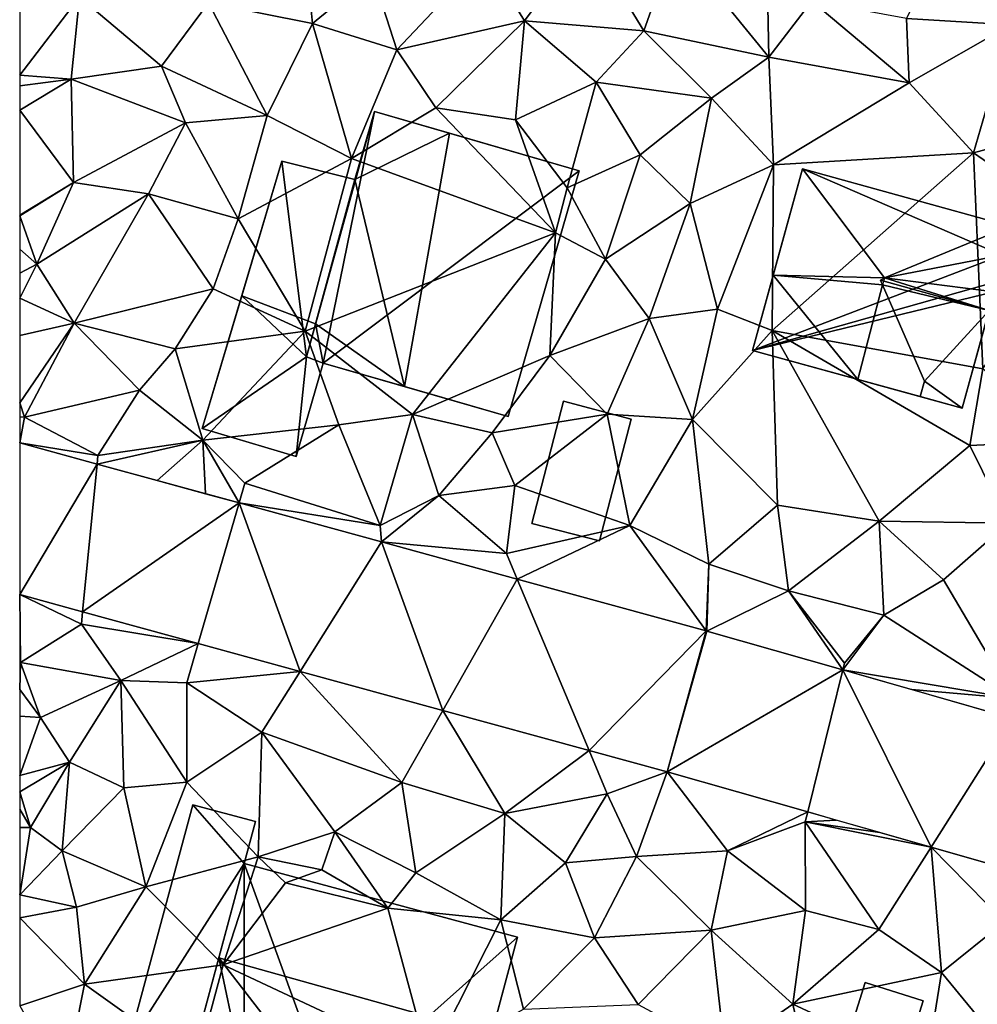
# Model space of a CAD drawing. Extents: x 573990 to 575014, y 6225961 to 6227058.
# Drawn here: x 574000 to 574039, y 6226057 to 6226098 of the extents above; entities that cross this region are included whole.
import ezdxf

# ---------------------------------------------------------------- set-up
doc = ezdxf.new("R2010")
doc.units = 0
doc.header["$MEASUREMENT"] = 0
for name, color, linetype in [('Bygninger_LOD1', 1, 'Continuous'), ('Bygninger_LOD2', 1, 'Continuous'), ('Terraen', 33, 'Continuous'), ('Terraen_vej', 33, 'Continuous')]:
    doc.layers.add(name, color=color, linetype=linetype)

# ---------------------------------------------------------------- blocks, each defined once
blk = doc.blocks.new('1km_6226_574_UTM32_ACAD_1_FMEBLOCK43')
at = {"layer": 'Terraen', "color": 9, "true_color": 0xbbbbbb}
for points in [[(-54.76, 36.07, 62.81), (-50.49, 35.22, 62.72), (-50.99, 40.29, 62.86)], [(-48.03, 37.24, 62.83), (-50.99, 40.29, 62.86), (-50.49, 35.22, 62.72)], [(-21.83, 35.16, 62.89), (-24.08, 39.66, 63.05), (-26.11, 35.42, 62.94)], [(-43.42, 37.97, 62.94), (-41.79, 35.33, 62.89), (-39.24, 38.77, 62.96)], [(-36.89, 34.92, 62.92), (-39.24, 38.77, 62.96), (-41.79, 35.33, 62.89)], [(-36.89, 34.92, 62.92), (-35.61, 38.55, 63.04), (-39.24, 38.77, 62.96)], [(-36.89, 34.92, 62.92), (-31.76, 33.84, 62.97), (-35.61, 38.55, 63.04)], [(-35.61, 38.55, 63.04), (-31.76, 33.84, 62.97), (-31.86, 38.71, 63.15)], [(-31.76, 33.84, 62.97), (-30, 36.13, 62.99), (-31.86, 38.71, 63.15)], [(-48.03, 37.24, 62.83), (-47.03, 34.14, 62.76), (-43.42, 37.97, 62.94)], [(-43.42, 37.97, 62.94), (-47.03, 34.14, 62.76), (-41.79, 35.33, 62.89)], [(-48.03, 37.24, 62.83), (-50.49, 35.22, 62.72), (-47.03, 34.14, 62.76)], [(-60.39, 32.93, 62.84), (-60.05, 36.31, 62.86), (-62.5, 33.095, 62.895)], [(-62.5, 33.095, 62.895), (-60.05, 36.31, 62.86), (-62.5, 35.729, 62.898)], [(-60.05, 36.31, 62.86), (-60.39, 32.93, 62.84), (-56.68, 33.47, 62.78)], [(-60.05, 36.31, 62.86), (-56.68, 33.47, 62.78), (-54.76, 36.07, 62.81)], [(-56.68, 33.47, 62.78), (-52.34, 31.44, 62.77), (-54.76, 36.07, 62.81)], [(-54.76, 36.07, 62.81), (-52.34, 31.44, 62.77), (-50.49, 35.22, 62.72)], [(-31.76, 33.84, 62.97), (-26.01, 32.78, 62.92), (-30, 36.13, 62.99)], [(-26.11, 35.42, 62.94), (-30, 36.13, 62.99), (-26.01, 32.78, 62.92)], [(-48.89, 29.68, 62.74), (-50.49, 35.22, 62.72), (-52.34, 31.44, 62.77)], [(-48.89, 29.68, 62.74), (-47.03, 34.14, 62.76), (-50.49, 35.22, 62.72)], [(-47.03, 34.14, 62.76), (-45.43, 31.76, 62.77), (-41.79, 35.33, 62.89)], [(-41.79, 35.33, 62.89), (-45.43, 31.76, 62.77), (-42.16, 31.27, 62.81)], [(-38.85, 32.81, 62.81), (-41.79, 35.33, 62.89), (-42.16, 31.27, 62.81)], [(-38.85, 32.81, 62.81), (-36.89, 34.92, 62.92), (-41.79, 35.33, 62.89)], [(-21.83, 35.16, 62.89), (-26.11, 35.42, 62.94), (-26.01, 32.78, 62.92)], [(-21.83, 35.16, 62.89), (-26.01, 32.78, 62.92), (-23.36, 29.91, 62.83)], [(-19.97, 30.83, 62.83), (-21.83, 35.16, 62.89), (-23.36, 29.91, 62.83)], [(-34.11, 32.15, 62.94), (-36.89, 34.92, 62.92), (-38.85, 32.81, 62.81)], [(-34.11, 32.15, 62.94), (-31.76, 33.84, 62.97), (-36.89, 34.92, 62.92)], [(-48.89, 29.68, 62.74), (-45.43, 31.76, 62.77), (-47.03, 34.14, 62.76)], [(-34.11, 32.15, 62.94), (-31.57, 29.42, 62.9), (-31.76, 33.84, 62.97)], [(-31.57, 29.42, 62.9), (-26.01, 32.78, 62.92), (-31.76, 33.84, 62.97)], [(-56.68, 33.47, 62.78), (-60.39, 32.93, 62.84), (-55.7, 31.15, 62.78)], [(-56.68, 33.47, 62.78), (-55.7, 31.15, 62.78), (-52.34, 31.44, 62.77)], [(-62.5, 32.658, 62.891), (-60.39, 32.93, 62.84), (-62.5, 33.095, 62.895)], [(-62.5, 31.66, 62.88), (-60.39, 32.93, 62.84), (-62.5, 32.658, 62.891)], [(-62.5, 31.66, 62.88), (-60.29, 28.69, 62.87), (-60.39, 32.93, 62.84)], [(-55.7, 31.15, 62.78), (-60.39, 32.93, 62.84), (-60.29, 28.69, 62.87)], [(-38.85, 32.81, 62.81), (-42.16, 31.27, 62.81), (-40.04, 28.48, 62.78)], [(-38.85, 32.81, 62.81), (-40.04, 28.48, 62.78), (-37.04, 29.83, 62.81)], [(-34.11, 32.15, 62.94), (-38.85, 32.81, 62.81), (-37.04, 29.83, 62.81)], [(-31.57, 29.42, 62.9), (-23.36, 29.91, 62.83), (-26.01, 32.78, 62.92)], [(-34.11, 32.15, 62.94), (-37.04, 29.83, 62.81), (-34.99, 27.83, 62.95)], [(-34.11, 32.15, 62.94), (-34.99, 27.83, 62.95), (-31.57, 29.42, 62.9)], [(-62.5, 31.66, 62.88), (-62.5, 27.356, 62.89), (-60.29, 28.69, 62.87)], [(-48.89, 29.68, 62.74), (-40.52, 26.63, 62.12), (-45.43, 31.76, 62.77)], [(-40.52, 26.63, 62.12), (-42.16, 31.27, 62.81), (-45.43, 31.76, 62.77)], [(-55.7, 31.15, 62.78), (-60.29, 28.69, 62.87), (-57.22, 28.23, 62.78)], [(-55.7, 31.15, 62.78), (-57.22, 28.23, 62.78), (-53.54, 27.21, 62.83)], [(-55.7, 31.15, 62.78), (-53.54, 27.21, 62.83), (-52.34, 31.44, 62.77)], [(-48.89, 29.68, 62.74), (-52.34, 31.44, 62.77), (-53.54, 27.21, 62.83)], [(-40.52, 26.63, 62.12), (-40.04, 28.48, 62.78), (-42.16, 31.27, 62.81)], [(-19, 26.91, 62.67), (-19.97, 30.83, 62.83), (-23.36, 29.91, 62.83)], [(-31.63, 22.63, 62.65), (-22.98, 21.05, 62.64), (-23.36, 29.91, 62.83)], [(-31.57, 29.42, 62.9), (-31.63, 22.63, 62.65), (-23.36, 29.91, 62.83)], [(-19, 26.91, 62.67), (-23.36, 29.91, 62.83), (-22.98, 21.05, 62.64)], [(-48.89, 29.68, 62.74), (-53.54, 27.21, 62.83), (-50.79, 22.6, 62.58)], [(-48.89, 29.68, 62.74), (-50.79, 22.6, 62.58), (-40.52, 26.63, 62.12)], [(-38.46, 25.55, 62.83), (-37.04, 29.83, 62.81), (-40.04, 28.48, 62.78)], [(-38.46, 25.55, 62.83), (-34.99, 27.83, 62.95), (-37.04, 29.83, 62.81)], [(-31.57, 29.42, 62.9), (-34.99, 27.83, 62.95), (-33.87, 23.5, 62.62)], [(-31.57, 29.42, 62.9), (-33.87, 23.5, 62.62), (-31.63, 22.63, 62.65)], [(-62.5, 27.322, 62.89), (-61.79, 25.35, 62.86), (-60.29, 28.69, 62.87)], [(-62.5, 27.322, 62.89), (-60.29, 28.69, 62.87), (-62.5, 27.356, 62.89)], [(-61.79, 25.35, 62.86), (-57.22, 28.23, 62.78), (-60.29, 28.69, 62.87)], [(-38.46, 25.55, 62.83), (-40.04, 28.48, 62.78), (-40.52, 26.63, 62.12)], [(-60.26, 22.93, 62.77), (-57.22, 28.23, 62.78), (-61.79, 25.35, 62.86)], [(-54.56, 24.33, 62.7), (-57.22, 28.23, 62.78), (-60.26, 22.93, 62.77)], [(-54.56, 24.33, 62.7), (-53.54, 27.21, 62.83), (-57.22, 28.23, 62.78)], [(-38.46, 25.55, 62.83), (-36.67, 23.12, 62.81), (-34.99, 27.83, 62.95)], [(-34.99, 27.83, 62.95), (-36.67, 23.12, 62.81), (-33.87, 23.5, 62.62)], [(-62.5, 25.96, 62.873), (-61.79, 25.35, 62.86), (-62.5, 27.322, 62.89)], [(-54.56, 24.33, 62.7), (-50.79, 22.6, 62.58), (-53.54, 27.21, 62.83)], [(-46.38, 19.18, 62.54), (-40.52, 26.63, 62.12), (-50.79, 22.6, 62.58)], [(-46.38, 19.18, 62.54), (-40.75, 21.6, 62.52), (-40.52, 26.63, 62.12)], [(-38.46, 25.55, 62.83), (-40.52, 26.63, 62.12), (-40.75, 21.6, 62.52)], [(-62.5, 25.96, 62.873), (-62.5, 24.982, 62.881), (-61.79, 25.35, 62.86)], [(-38.46, 25.55, 62.83), (-40.75, 21.6, 62.52), (-36.67, 23.12, 62.81)], [(-62.5, 23.952, 62.909), (-61.79, 25.35, 62.86), (-62.5, 24.982, 62.881)], [(-60.26, 22.93, 62.77), (-61.79, 25.35, 62.86), (-62.5, 23.952, 62.909)], [(-54.56, 24.33, 62.7), (-60.26, 22.93, 62.77), (-56.12, 21.87, 62.77)], [(-54.56, 24.33, 62.7), (-56.12, 21.87, 62.77), (-50.79, 22.6, 62.58)], [(-62.5, 22.42, 62.914), (-60.26, 22.93, 62.77), (-62.5, 23.952, 62.909)], [(-34.9, 18.97, 62.35), (-33.87, 23.5, 62.62), (-36.67, 23.12, 62.81)], [(-31.63, 22.63, 62.65), (-33.87, 23.5, 62.62), (-34.9, 18.97, 62.35)], [(-38.4, 19.19, 62.52), (-36.67, 23.12, 62.81), (-40.75, 21.6, 62.52)], [(-38.4, 19.19, 62.52), (-34.9, 18.97, 62.35), (-36.67, 23.12, 62.81)], [(-62.5, 19.653, 62.709), (-62.3, 19.07, 62.65), (-60.26, 22.93, 62.77)], [(-62.5, 19.653, 62.709), (-60.26, 22.93, 62.77), (-62.5, 22.42, 62.914)], [(-62.3, 19.07, 62.65), (-57.58, 20.17, 62.74), (-60.26, 22.93, 62.77)], [(-57.58, 20.17, 62.74), (-56.12, 21.87, 62.77), (-60.26, 22.93, 62.77)], [(-31.41, 15.46, 62.31), (-31.63, 22.63, 62.65), (-34.9, 18.97, 62.35)], [(-31.63, 22.63, 62.65), (-23.51, 17.91, 62.4), (-22.98, 21.05, 62.64)], [(-27.24, 14.8, 62.29), (-23.51, 17.91, 62.4), (-31.63, 22.63, 62.65)], [(-31.41, 15.46, 62.31), (-27.24, 14.8, 62.29), (-31.63, 22.63, 62.65)], [(-56.12, 21.87, 62.77), (-54.98, 18.12, 62.54), (-50.79, 22.6, 62.58)], [(-54.98, 18.12, 62.54), (-49.41, 18.76, 62.41), (-50.79, 22.6, 62.58)], [(-46.38, 19.18, 62.54), (-50.79, 22.6, 62.58), (-49.41, 18.76, 62.41)], [(-57.58, 20.17, 62.74), (-54.98, 18.12, 62.54), (-56.12, 21.87, 62.77)], [(-46.38, 19.18, 62.54), (-43.11, 18.43, 62.43), (-40.75, 21.6, 62.52)], [(-38.4, 19.19, 62.52), (-40.75, 21.6, 62.52), (-43.11, 18.43, 62.43)], [(-19.54, 18.1, 62.44), (-22.98, 21.05, 62.64), (-23.51, 17.91, 62.4)], [(-62.3, 19.07, 62.65), (-59.29, 17.49, 62.49), (-57.58, 20.17, 62.74)], [(-57.58, 20.17, 62.74), (-59.29, 17.49, 62.49), (-54.98, 18.12, 62.54)], [(-62.5, 19.653, 62.709), (-62.5, 19.087, 62.656), (-62.3, 19.07, 62.65)], [(-62.5, 18.01, 62.701), (-62.3, 19.07, 62.65), (-62.5, 19.087, 62.656)], [(-62.5, 18.01, 62.701), (-59.29, 17.49, 62.49), (-62.3, 19.07, 62.65)], [(-46.38, 19.18, 62.54), (-49.41, 18.76, 62.41), (-47.71, 14.63, 62.24)], [(-46.38, 19.18, 62.54), (-47.71, 14.63, 62.24), (-45.3, 15.86, 62.41)], [(-46.38, 19.18, 62.54), (-45.3, 15.86, 62.41), (-43.11, 18.43, 62.43)], [(-38.4, 19.19, 62.52), (-43.11, 18.43, 62.43), (-42.19, 16.26, 62.28)], [(-38.4, 19.19, 62.52), (-42.19, 16.26, 62.28), (-37.46, 14.62, 62.2)], [(-38.4, 19.19, 62.52), (-37.46, 14.62, 62.2), (-34.9, 18.97, 62.35)], [(-54.98, 18.12, 62.54), (-53.26, 16.36, 62.42), (-49.41, 18.76, 62.41)], [(-53.26, 16.36, 62.42), (-47.71, 14.63, 62.24), (-49.41, 18.76, 62.41)], [(-34.22, 13.04, 62.14), (-34.9, 18.97, 62.35), (-37.46, 14.62, 62.2)], [(-31.41, 15.46, 62.31), (-34.9, 18.97, 62.35), (-34.22, 13.04, 62.14)], [(-42.19, 16.26, 62.28), (-43.11, 18.43, 62.43), (-45.3, 15.86, 62.41)], [(-59.324, 17.141, 62.629), (-59.29, 17.49, 62.49), (-62.5, 18.01, 62.701)], [(-59.324, 17.141, 62.629), (-54.98, 18.12, 62.54), (-59.29, 17.49, 62.49)], [(-56.857, 16.466, 62.573), (-54.98, 18.12, 62.54), (-59.324, 17.141, 62.629)], [(-56.857, 16.466, 62.573), (-54.87, 15.923, 62.527), (-54.98, 18.12, 62.54)], [(-53.496, 15.547, 62.496), (-53.26, 16.36, 62.42), (-54.98, 18.12, 62.54)], [(-54.87, 15.923, 62.527), (-53.496, 15.547, 62.496), (-54.98, 18.12, 62.54)], [(-27.24, 14.8, 62.29), (-21.94, 14.72, 62.08), (-23.51, 17.91, 62.4)], [(-19.54, 18.1, 62.44), (-23.51, 17.91, 62.4), (-21.94, 14.72, 62.08)], [(-53.496, 15.547, 62.496), (-47.71, 14.63, 62.24), (-53.26, 16.36, 62.42)], [(-42.53, 13.48, 62.13), (-42.19, 16.26, 62.28), (-45.3, 15.86, 62.41)], [(-42.53, 13.48, 62.13), (-37.46, 14.62, 62.2), (-42.19, 16.26, 62.28)], [(-47.652, 13.947, 62.363), (-45.3, 15.86, 62.41), (-47.71, 14.63, 62.24)], [(-47.652, 13.947, 62.363), (-42.53, 13.48, 62.13), (-45.3, 15.86, 62.41)], [(-47.652, 13.947, 62.363), (-47.71, 14.63, 62.24), (-53.496, 15.547, 62.496)], [(-31.41, 15.46, 62.31), (-34.22, 13.04, 62.14), (-30.96, 11.95, 61.97)], [(-31.41, 15.46, 62.31), (-30.96, 11.95, 61.97), (-27.24, 14.8, 62.29)], [(-42.087, 12.424, 62.236), (-37.46, 14.62, 62.2), (-42.53, 13.48, 62.13)], [(-34.338, 10.304, 62.06), (-37.46, 14.62, 62.2), (-42.087, 12.424, 62.236)], [(-34.338, 10.304, 62.06), (-34.22, 13.04, 62.14), (-37.46, 14.62, 62.2)], [(-27.24, 14.8, 62.29), (-30.96, 11.95, 61.97), (-27.05, 10.94, 61.97)], [(-27.24, 14.8, 62.29), (-27.05, 10.94, 61.97), (-24.6, 12.4, 62.05)], [(-27.24, 14.8, 62.29), (-24.6, 12.4, 62.05), (-21.94, 14.72, 62.08)], [(-21.73, 7.52, 61.61), (-21.94, 14.72, 62.08), (-24.6, 12.4, 62.05)], [(-42.087, 12.424, 62.236), (-42.53, 13.48, 62.13), (-47.652, 13.947, 62.363)], [(-34.306, 10.295, 62.058), (-34.22, 13.04, 62.14), (-34.338, 10.304, 62.06)], [(-34.306, 10.295, 62.058), (-30.96, 11.95, 61.97), (-34.22, 13.04, 62.14)], [(-21.73, 7.52, 61.61), (-24.6, 12.4, 62.05), (-27.05, 10.94, 61.97)], [(-62.5, 11.79, 62.849), (-62.47, 9, 63.24), (-59.97, 10.57, 62.55)], [(-62.5, 11.79, 62.849), (-62.5, 8.998, 63.243), (-62.47, 9, 63.24)], [(-59.92, 11.084, 62.762), (-62.5, 11.79, 62.849), (-59.97, 10.57, 62.55)], [(-34.306, 10.295, 62.058), (-28.729, 8.701, 61.892), (-30.96, 11.95, 61.97)], [(-27.05, 10.94, 61.97), (-30.96, 11.95, 61.97), (-28.66, 8.98, 61.76)], [(-28.729, 8.701, 61.892), (-28.66, 8.98, 61.76), (-30.96, 11.95, 61.97)], [(-59.92, 11.084, 62.762), (-59.97, 10.57, 62.55), (-55.171, 9.784, 62.602)], [(-28.729, 8.701, 61.892), (-27.05, 10.94, 61.97), (-28.66, 8.98, 61.76)], [(-28.729, 8.701, 61.892), (-21.73, 7.52, 61.61), (-27.05, 10.94, 61.97)], [(-62.47, 9, 63.24), (-58.35, 8.27, 62.67), (-59.97, 10.57, 62.55)], [(-55.171, 9.784, 62.602), (-59.97, 10.57, 62.55), (-58.35, 8.27, 62.67)], [(-55.171, 9.784, 62.602), (-58.35, 8.27, 62.67), (-55.64, 8.17, 62.48)], [(-55.171, 9.784, 62.602), (-55.64, 8.17, 62.48), (-50.989, 8.64, 62.46)], [(-62.5, 7.9, 63.185), (-62.47, 9, 63.24), (-62.5, 8.998, 63.243)], [(-61.64, 6.74, 62.97), (-62.47, 9, 63.24), (-62.5, 7.9, 63.185)], [(-61.64, 6.74, 62.97), (-58.35, 8.27, 62.67), (-62.47, 9, 63.24)], [(-50.989, 8.64, 62.46), (-55.64, 8.17, 62.48), (-52.56, 6.14, 62.31)], [(-50.989, 8.64, 62.46), (-52.56, 6.14, 62.31), (-46.82, 4.08, 62.21)], [(-50.989, 8.64, 62.46), (-46.82, 4.08, 62.21), (-45.141, 7.039, 62.263)], [(-25.903, 7.893, 61.808), (-21.73, 7.52, 61.61), (-28.729, 8.701, 61.892)], [(-61.64, 6.74, 62.97), (-60.45, 4.91, 62.74), (-58.35, 8.27, 62.67)], [(-58.35, 8.27, 62.67), (-60.45, 4.91, 62.74), (-58.23, 3.86, 62.71)], [(-55.64, 4.1, 62.27), (-58.35, 8.27, 62.67), (-58.23, 3.86, 62.71)], [(-55.64, 4.1, 62.27), (-55.64, 8.17, 62.48), (-58.35, 8.27, 62.67)], [(-55.64, 4.1, 62.27), (-52.56, 6.14, 62.31), (-55.64, 8.17, 62.48)], [(-62.5, 6.798, 63.125), (-61.64, 6.74, 62.97), (-62.5, 7.9, 63.185)], [(-25.903, 7.893, 61.808), (-21.762, 6.71, 61.684), (-21.73, 7.52, 61.61)], [(-45.141, 7.039, 62.263), (-46.82, 4.08, 62.21), (-42.59, 2.81, 62.04)], [(-45.141, 7.039, 62.263), (-42.59, 2.81, 62.04), (-39.136, 5.396, 62.06)], [(-62.5, 4.366, 62.941), (-61.64, 6.74, 62.97), (-62.5, 6.798, 63.125)], [(-60.45, 4.91, 62.74), (-61.64, 6.74, 62.97), (-62.5, 4.366, 62.941)], [(-55.64, 4.1, 62.27), (-52.72, 1.03, 62.16), (-52.56, 6.14, 62.31)], [(-49.57, 2.05, 62.11), (-52.56, 6.14, 62.31), (-52.72, 1.03, 62.16)], [(-49.57, 2.05, 62.11), (-46.82, 4.08, 62.21), (-52.56, 6.14, 62.31)], [(-39.136, 5.396, 62.06), (-42.59, 2.81, 62.04), (-38.39, 3.62, 62.02)], [(-35.938, 4.521, 61.952), (-39.136, 5.396, 62.06), (-38.39, 3.62, 62.02)], [(-62.06, 2.24, 62.76), (-60.45, 4.91, 62.74), (-62.5, 3.694, 62.905)], [(-62.5, 3.694, 62.905), (-60.45, 4.91, 62.74), (-62.5, 4.366, 62.941)], [(-62.06, 2.24, 62.76), (-60.76, 1.28, 62.82), (-60.45, 4.91, 62.74)], [(-58.23, 3.86, 62.71), (-60.45, 4.91, 62.74), (-60.76, 1.28, 62.82)], [(-35.938, 4.521, 61.952), (-38.39, 3.62, 62.02), (-37.19, 1.04, 61.84)], [(-35.938, 4.521, 61.952), (-37.19, 1.04, 61.84), (-33.46, 1.28, 61.86)], [(-35.938, 4.521, 61.952), (-33.46, 1.28, 61.86), (-30.17, 2.873, 61.788)], [(-57.32, -0.2, 62.27), (-55.64, 4.1, 62.27), (-58.23, 3.86, 62.71)], [(-57.32, -0.2, 62.27), (-52.72, 1.03, 62.16), (-55.64, 4.1, 62.27)], [(-49.57, 2.05, 62.11), (-46.24, 0.38, 62.04), (-46.82, 4.08, 62.21)], [(-46.82, 4.08, 62.21), (-46.24, 0.38, 62.04), (-42.59, 2.81, 62.04)], [(-62.5, 2.985, 62.86), (-62.06, 2.24, 62.76), (-62.5, 3.694, 62.905)], [(-57.32, -0.2, 62.27), (-58.23, 3.86, 62.71), (-60.76, 1.28, 62.82)], [(-38.39, 3.62, 62.02), (-42.59, 2.81, 62.04), (-40.11, 0.78, 61.92)], [(-38.39, 3.62, 62.02), (-40.11, 0.78, 61.92), (-37.19, 1.04, 61.84)], [(-62.5, 2.234, 62.788), (-62.06, 2.24, 62.76), (-62.5, 2.985, 62.86)], [(-30.17, 2.873, 61.788), (-33.46, 1.28, 61.86), (-30.27, 2.47, 61.78)], [(-28.995, 2.537, 61.755), (-30.17, 2.873, 61.788), (-30.27, 2.47, 61.78)], [(-42.76, -1.55, 62.02), (-42.59, 2.81, 62.04), (-46.24, 0.38, 62.04)], [(-40.11, 0.78, 61.92), (-42.59, 2.81, 62.04), (-42.76, -1.55, 62.02)], [(-30.27, 2.47, 61.78), (-33.46, 1.28, 61.86), (-30.26, -1.17, 61.57)], [(-27.215, 2.028, 61.705), (-28.995, 2.537, 61.755), (-30.27, 2.47, 61.78)], [(-30.27, 2.47, 61.78), (-30.26, -1.17, 61.57), (-27.25, -1.95, 61.54)], [(-25.11, 1.427, 61.645), (-30.27, 2.47, 61.78), (-27.25, -1.95, 61.54)], [(-27.215, 2.028, 61.705), (-30.27, 2.47, 61.78), (-25.11, 1.427, 61.645)], [(-62.06, 2.24, 62.76), (-62.5, -0.53, 63), (-60.76, 1.28, 62.82)], [(-62.5, -0.53, 63), (-62.06, 2.24, 62.76), (-62.5, 2.234, 62.788)], [(-49.57, 2.05, 62.11), (-52.72, 1.03, 62.16), (-50.11, 0.5, 60.68)], [(-49.57, 2.05, 62.11), (-50.11, 0.5, 60.68), (-47.39, -1.07, 62.33)], [(-49.57, 2.05, 62.11), (-47.39, -1.07, 62.33), (-46.24, 0.38, 62.04)], [(-60.17, -1.04, 62.81), (-60.76, 1.28, 62.82), (-62.5, -0.53, 63)], [(-57.32, -0.2, 62.27), (-60.76, 1.28, 62.82), (-60.17, -1.04, 62.81)], [(-33.46, 1.28, 61.86), (-37.19, 1.04, 61.84), (-34.13, -1.98, 61.59)], [(-33.46, 1.28, 61.86), (-34.13, -1.98, 61.59), (-30.26, -1.17, 61.57)], [(-25.11, 1.427, 61.645), (-27.25, -1.95, 61.54), (-24.68, -3.71, 61.65)], [(-25.11, 1.427, 61.645), (-22.09, -1.64, 61.66), (-22.004, 0.539, 61.557)], [(-25.11, 1.427, 61.645), (-24.68, -3.71, 61.65), (-22.09, -1.64, 61.66)], [(-54.15, -3.4, 62.16), (-52.72, 1.03, 62.16), (-57.32, -0.2, 62.27)], [(-54.15, -3.4, 62.16), (-51.59, -0.04, 61.59), (-52.72, 1.03, 62.16)], [(-50.11, 0.5, 60.68), (-52.72, 1.03, 62.16), (-51.59, -0.04, 61.59)], [(-40.11, 0.78, 61.92), (-38.91, -2.29, 61.76), (-37.19, 1.04, 61.84)], [(-34.13, -1.98, 61.59), (-37.19, 1.04, 61.84), (-38.91, -2.29, 61.76)], [(-50.11, 0.5, 60.68), (-51.59, -0.04, 61.59), (-47.39, -1.07, 62.33)], [(-40.11, 0.78, 61.92), (-42.76, -1.55, 62.02), (-38.91, -2.29, 61.76)], [(-42.76, -1.55, 62.02), (-46.24, 0.38, 62.04), (-47.39, -1.07, 62.33)], [(-57.32, -0.2, 62.27), (-60.17, -1.04, 62.81), (-59.84, -4.2, 62.87)], [(-54.15, -3.4, 62.16), (-57.32, -0.2, 62.27), (-59.84, -4.2, 62.87)], [(-54.15, -3.4, 62.16), (-47.39, -1.07, 62.33), (-51.59, -0.04, 61.59)], [(-62.5, -1.47, 62.79), (-60.17, -1.04, 62.81), (-62.5, -0.53, 63)], [(-59.84, -4.2, 62.87), (-60.17, -1.04, 62.81), (-62.5, -1.47, 62.79)], [(-54.15, -3.4, 62.16), (-45.7, -7.37, 61.74), (-47.39, -1.07, 62.33)], [(-42.76, -1.55, 62.02), (-47.39, -1.07, 62.33), (-45.7, -7.37, 61.74)], [(-34.13, -1.98, 61.59), (-30.78, -5.01, 61.48), (-30.26, -1.17, 61.57)], [(-30.78, -5.01, 61.48), (-27.25, -1.95, 61.54), (-30.26, -1.17, 61.57)], [(-62.5, -5.077, 62.795), (-59.84, -4.2, 62.87), (-62.5, -1.47, 62.79)], [(-42.76, -1.55, 62.02), (-45.7, -7.37, 61.74), (-41.83, -5.22, 61.8)], [(-38.91, -2.29, 61.76), (-42.76, -1.55, 62.02), (-41.83, -5.22, 61.8)], [(-37.12, -5.03, 61.64), (-34.13, -1.98, 61.59), (-38.91, -2.29, 61.76)], [(-37.12, -5.03, 61.64), (-33.57, -6.94, 61.51), (-34.13, -1.98, 61.59)], [(-34.13, -1.98, 61.59), (-33.57, -6.94, 61.51), (-30.78, -5.01, 61.48)], [(-24.68, -3.71, 61.65), (-27.25, -1.95, 61.54), (-30.78, -5.01, 61.48)], [(-24.68, -3.71, 61.65), (-22.33, -6.58, 61.11), (-22.09, -1.64, 61.66)], [(-37.12, -5.03, 61.64), (-38.91, -2.29, 61.76), (-41.83, -5.22, 61.8)], [(-54.15, -3.4, 62.16), (-59.84, -4.2, 62.87), (-55.24, -7.48, 62.12)], [(-54.15, -3.4, 62.16), (-55.24, -7.48, 62.12), (-45.7, -7.37, 61.74)], [(-24.68, -3.71, 61.65), (-30.78, -5.01, 61.48), (-25.3, -7.56, 61.31)], [(-24.68, -3.71, 61.65), (-25.3, -7.56, 61.31), (-22.33, -6.58, 61.11)], [(-60.66, -8.32, 62.75), (-59.84, -4.2, 62.87), (-62.5, -5.077, 62.795)], [(-60.66, -8.32, 62.75), (-55.24, -7.48, 62.12), (-59.84, -4.2, 62.87)], [(-30.09, -8.03, 61.52), (-30.78, -5.01, 61.48), (-33.57, -6.94, 61.51)], [(-30.09, -8.03, 61.52), (-25.3, -7.56, 61.31), (-30.78, -5.01, 61.48)]]:
    blk.add_polyline3d(points, close=True, dxfattribs=at)
blk = doc.blocks.new('1km_6226_574_UTM32_ACAD_1_FMEBLOCK129')
at = {"layer": 'Terraen_vej', "color": 251, "true_color": 0x555555}
for points in [[(-59.324, 17.141, 62.629), (-62.5, 18.01, 62.701), (-62.5, 11.79, 62.849)], [(-59.324, 17.141, 62.629), (-62.5, 11.79, 62.849), (-59.92, 11.084, 62.762)], [(-53.496, 15.547, 62.496), (-59.324, 17.141, 62.629), (-59.92, 11.084, 62.762)], [(-53.496, 15.547, 62.496), (-59.92, 11.084, 62.762), (-55.171, 9.784, 62.602)], [(-53.496, 15.547, 62.496), (-55.171, 9.784, 62.602), (-50.989, 8.64, 62.46)], [(-47.652, 13.947, 62.363), (-53.496, 15.547, 62.496), (-50.989, 8.64, 62.46)], [(-47.652, 13.947, 62.363), (-50.989, 8.64, 62.46), (-45.141, 7.039, 62.263)], [(-42.087, 12.424, 62.236), (-47.652, 13.947, 62.363), (-45.141, 7.039, 62.263)], [(-42.087, 12.424, 62.236), (-45.141, 7.039, 62.263), (-39.136, 5.396, 62.06)], [(-34.338, 10.304, 62.06), (-42.087, 12.424, 62.236), (-39.136, 5.396, 62.06)], [(-34.338, 10.304, 62.06), (-39.136, 5.396, 62.06), (-35.938, 4.521, 61.952)], [(-34.306, 10.295, 62.058), (-34.338, 10.304, 62.06), (-35.938, 4.521, 61.952)], [(-34.306, 10.295, 62.058), (-35.938, 4.521, 61.952), (-28.729, 8.701, 61.892)], [(-28.729, 8.701, 61.892), (-35.938, 4.521, 61.952), (-30.17, 2.873, 61.788)], [(-28.729, 8.701, 61.892), (-30.17, 2.873, 61.788), (-25.11, 1.427, 61.645)], [(-21.762, 6.71, 61.684), (-28.729, 8.701, 61.892), (-25.11, 1.427, 61.645)], [(-21.762, 6.71, 61.684), (-25.11, 1.427, 61.645), (-22.004, 0.539, 61.557)]]:
    blk.add_polyline3d(points, close=True, dxfattribs=at)
blk = doc.blocks.new('building_83348')
at = {"layer": 'Bygninger_LOD1', "color": 16, "true_color": 0x7e0000}
for points in [[(2.04, 2.135, 62.48), (0.74, -2.865, 62.11), (-2.04, -2.145, 62.18), (-0.74, 2.865, 62.41)], [(-0.74, 2.865, 64.91), (2.04, 2.135, 64.98), (0.74, -2.865, 64.61), (-2.04, -2.145, 64.68)], [(-2.04, -2.145, 62.18), (-2.04, -2.145, 64.68), (-0.74, 2.865, 64.91), (-0.74, 2.865, 62.41)], [(-0.74, 2.865, 62.41), (-0.74, 2.865, 64.91), (2.04, 2.135, 64.98), (2.04, 2.135, 62.48)], [(2.04, 2.135, 62.48), (2.04, 2.135, 64.98), (0.74, -2.865, 64.61), (0.74, -2.865, 62.11)], [(0.74, -2.865, 62.11), (0.74, -2.865, 64.61), (-2.04, -2.145, 64.68), (-2.04, -2.145, 62.18)]]:
    blk.add_3dface(points, dxfattribs=at)
blk = doc.blocks.new('building_136591')
at = {"layer": 'Bygninger_LOD2', "color": 16, "true_color": 0x7e0000}
for points in [[(-3.13, -4.905, 62.52), (-1.51, 0.525, 64.71), (0.14, 6.055, 62.72)], [(0.14, 6.055, 62.72), (1.15, -1.975, 62.54), (-3.13, -4.905, 62.52)], [(-1.51, 0.525, 64.71), (-1.51, 0.525, 66.13), (0.14, 6.055, 66.13)], [(-1.51, 0.525, 64.71), (0.14, 6.055, 66.13), (0.14, 6.055, 62.72)], [(3.13, 5.305, 66.24), (1.52, -0.615, 66.273), (-1.51, 0.525, 66.13), (0.14, 6.055, 66.13)], [(3.13, 5.305, 62.74), (0.14, 6.055, 62.72), (0.14, 6.055, 66.13), (3.13, 5.305, 66.24)], [(3.13, 5.305, 62.74), (1.15, -1.975, 62.54), (0.14, 6.055, 62.72)], [(1.52, -0.615, 64.83), (1.15, -1.975, 62.54), (3.13, 5.305, 62.74)], [(3.13, 5.305, 66.24), (1.52, -0.615, 64.83), (3.13, 5.305, 62.74)], [(1.52, -0.615, 66.273), (1.52, -0.615, 64.83), (3.13, 5.305, 66.24)], [(-3.13, -4.905, 62.52), (-3.13, -4.905, 64.85), (-1.51, 0.525, 64.71)], [(1.15, -1.975, 64.86), (-3.13, -4.905, 64.85), (-1.51, 0.525, 64.71)], [(1.52, -0.615, 66.273), (-1.51, 0.525, 66.13), (-1.51, 0.525, 64.71), (1.52, -0.615, 64.83)], [(-1.51, 0.525, 64.71), (1.52, -0.615, 64.83), (1.15, -1.975, 64.86)], [(1.15, -1.975, 64.86), (1.15, -1.975, 62.54), (1.52, -0.615, 64.83)], [(-3.13, -4.905, 62.52), (1.15, -1.975, 62.54), (0.73, -6.055, 62.38)], [(0.73, -6.055, 64.99), (-3.13, -4.905, 64.85), (1.15, -1.975, 64.86)], [(1.15, -1.975, 62.54), (1.83, -2.225, 62.51), (0.73, -6.055, 62.38)], [(1.83, -2.225, 64.89), (0.73, -6.055, 64.99), (1.15, -1.975, 64.86)], [(1.15, -1.975, 64.86), (1.83, -2.225, 64.89), (1.83, -2.225, 62.51), (1.15, -1.975, 62.54)], [(1.83, -2.225, 64.89), (0.73, -6.055, 64.99), (0.73, -6.055, 62.38), (1.83, -2.225, 62.51)], [(0.73, -6.055, 64.99), (-3.13, -4.905, 64.85), (-3.13, -4.905, 62.52), (0.73, -6.055, 62.38)]]:
    blk.add_3dface(points, dxfattribs=at)
blk = doc.blocks.new('building_14260')
at = {"layer": 'Bygninger_LOD2', "color": 16, "true_color": 0x7e0000}
for points in [[(0.04, 5.305, 62.2), (-2.62, -4.595, 62.19), (-2.62, -4.595, 64.52), (0.04, 5.305, 64.6)], [(2.15, 2.885, 64.16), (-2.62, -4.595, 64.52), (0.04, 5.305, 64.6)], [(0.04, 5.305, 62.2), (2.15, 2.885, 62.12), (-2.62, -4.595, 62.19)], [(0.04, 5.305, 62.2), (0.04, 5.305, 64.6), (2.62, 4.615, 64.18), (2.62, 4.615, 62.16)], [(0.04, 5.305, 64.6), (2.62, 4.615, 64.18), (2.15, 2.885, 64.16)], [(2.62, 4.615, 62.16), (2.15, 2.885, 62.12), (0.04, 5.305, 62.2)], [(2.15, 2.885, 64.16), (2.15, 2.885, 62.12), (2.62, 4.615, 62.16)], [(2.15, 2.885, 64.16), (2.62, 4.615, 62.16), (2.62, 4.615, 64.18)], [(-0.05, -5.305, 64.1), (-2.62, -4.595, 64.52), (2.15, 2.885, 64.16)], [(-2.62, -4.595, 62.19), (2.15, 2.885, 62.12), (-0.05, -5.305, 62.3)], [(-0.05, -5.305, 62.3), (2.15, 2.885, 62.12), (2.15, 2.885, 64.16)], [(-0.05, -5.305, 64.1), (-0.05, -5.305, 62.3), (2.15, 2.885, 64.16)], [(-0.05, -5.305, 64.1), (-2.62, -4.595, 64.52), (-2.62, -4.595, 62.19), (-0.05, -5.305, 62.3)]]:
    blk.add_3dface(points, dxfattribs=at)
blk = doc.blocks.new('building_178393')
at = {"layer": 'Bygninger_LOD2', "color": 16, "true_color": 0x7e0000}
for points in [[(-6.035, -2.545, 62.43), (-3.985, 4.905, 62.87), (4.195, 1.365, 62.51)], [(-5.185, 0.545, 66.97), (-3.985, 4.905, 62.87), (-6.035, -2.545, 62.43)], [(-3.985, 4.905, 68.07), (-3.985, 4.905, 62.87), (-5.185, 0.545, 66.97)], [(-5.185, 0.545, 73.28), (-3.985, 4.905, 68.07), (-5.185, 0.545, 66.97)], [(-5.185, 0.545, 73.28), (-3.985, 4.905, 68.07), (-0.625, 0.435, 71.99)], [(-3.985, 4.905, 62.87), (4.515, 2.565, 62.73), (4.195, 1.365, 62.51)], [(4.515, 2.565, 62.73), (-3.985, 4.905, 62.87), (-3.985, 4.905, 68.07), (4.515, 2.565, 68.03)], [(-3.985, 4.905, 68.07), (4.515, 2.565, 68.03), (-0.625, 0.435, 71.99)], [(-0.625, 0.435, 71.99), (4.515, 2.565, 68.03), (4.195, 1.365, 69.46)], [(4.195, 1.365, 62.51), (4.515, 2.565, 62.73), (4.515, 2.565, 68.03), (4.195, 1.365, 69.46)], [(6.035, 0.865, 62.61), (-6.035, -2.545, 62.43), (4.195, 1.365, 62.51)], [(-0.625, 0.435, 71.99), (4.195, 1.365, 69.46), (3.875, -0.135, 71.22)], [(3.875, -0.135, 71.22), (4.195, 1.365, 69.46), (6.035, 0.865, 69.44)], [(6.035, 0.865, 62.61), (4.195, 1.365, 62.51), (4.195, 1.365, 69.46), (6.035, 0.865, 69.44)], [(6.035, 0.865, 62.61), (3.875, -0.135, 62.65), (-6.035, -2.545, 62.43)], [(6.035, 0.865, 62.61), (5.625, -0.615, 62.61), (3.875, -0.135, 62.65)], [(5.625, -0.615, 71.21), (3.875, -0.135, 71.22), (6.035, 0.865, 69.44)], [(5.625, -0.615, 62.61), (6.035, 0.865, 62.61), (6.035, 0.865, 69.44), (5.625, -0.615, 71.21)], [(-5.185, 0.545, 66.97), (-6.035, -2.545, 62.43), (-6.035, -2.545, 66.84)], [(-1.715, -3.735, 71.88), (-6.035, -2.545, 66.84), (-5.185, 0.545, 66.97)], [(-5.185, 0.545, 66.97), (-0.625, 0.435, 71.99), (-5.185, 0.545, 73.28)], [(-0.699, 0.149, 71.976), (-1.715, -3.735, 71.88), (-5.185, 0.545, 66.97)], [(-0.625, 0.435, 71.99), (-0.699, 0.149, 71.976), (-5.185, 0.545, 66.97)], [(-0.699, 0.149, 71.976), (-0.785, 0.345, 72.15), (-0.625, 0.435, 71.99)], [(3.665, -0.895, 72.14), (-0.785, 0.345, 72.15), (-0.625, 0.435, 71.99)], [(3.665, -0.895, 72.14), (-0.625, 0.435, 71.99), (3.875, -0.135, 71.22)], [(1.025, -3.795, 68.8), (0.845, -4.435, 68.79), (-1.715, -3.735, 71.88), (-0.699, 0.149, 71.976)], [(-0.785, 0.345, 72.15), (3.665, -0.895, 72.14), (-0.699, 0.149, 71.976)], [(1.025, -3.795, 68.11), (-0.699, 0.149, 71.976), (1.025, -3.795, 68.8)], [(-0.699, 0.149, 71.976), (3.665, -0.895, 72.14), (1.025, -3.795, 68.11)], [(3.875, -0.135, 62.65), (2.565, -4.905, 62.31), (-6.035, -2.545, 62.43)], [(2.565, -4.905, 67.35), (3.875, -0.135, 71.22), (3.875, -0.135, 62.65)], [(2.565, -4.905, 67.35), (3.875, -0.135, 62.65), (2.565, -4.905, 62.31)], [(3.665, -0.895, 72.14), (3.875, -0.135, 71.22), (2.565, -4.905, 67.35)], [(3.875, -0.135, 62.65), (5.625, -0.615, 62.61), (5.625, -0.615, 71.21), (3.875, -0.135, 71.22)], [(1.025, -3.795, 68.11), (3.665, -0.895, 72.14), (2.565, -4.905, 67.35)], [(0.845, -4.435, 68.79), (-6.035, -2.545, 66.84), (0.845, -4.435, 67.35)], [(-6.035, -2.545, 62.43), (0.845, -4.435, 67.35), (-6.035, -2.545, 66.84)], [(-1.715, -3.735, 71.88), (-6.035, -2.545, 66.84), (0.845, -4.435, 68.79)], [(0.845, -4.435, 67.35), (-6.035, -2.545, 62.43), (2.565, -4.905, 62.31)], [(1.025, -3.795, 68.8), (0.845, -4.435, 68.79), (0.845, -4.435, 67.35), (1.025, -3.795, 68.11)], [(1.025, -3.795, 68.11), (2.565, -4.905, 67.35), (0.845, -4.435, 67.35)], [(0.845, -4.435, 67.35), (2.565, -4.905, 62.31), (2.565, -4.905, 67.35)]]:
    blk.add_3dface(points, dxfattribs=at)
blk = doc.blocks.new('building_86938')
at = {"layer": 'Bygninger_LOD2', "color": 16, "true_color": 0x7e0000}
for points in [[(0.25, -3.36, 61.3), (-2.13, -2.61, 61.34), (-0.25, 3.36, 61.52), (2.13, 2.61, 61.39)], [(2.13, 2.61, 64.27), (0.25, -3.36, 64.25), (-2.13, -2.61, 64.2), (-0.25, 3.36, 64.22)], [(-2.13, -2.61, 64.2), (-0.25, 3.36, 64.22), (-0.25, 3.36, 61.52), (-2.13, -2.61, 61.34)], [(2.13, 2.61, 61.39), (-0.25, 3.36, 61.52), (-0.25, 3.36, 64.22), (2.13, 2.61, 64.27)], [(0.25, -3.36, 61.3), (2.13, 2.61, 61.39), (2.13, 2.61, 64.27), (0.25, -3.36, 64.25)], [(0.25, -3.36, 61.3), (0.25, -3.36, 64.25), (-2.13, -2.61, 64.2), (-2.13, -2.61, 61.34)]]:
    blk.add_3dface(points, dxfattribs=at)
blk = doc.blocks.new('building_99203')
at = {"layer": 'Bygninger_LOD2', "color": 16, "true_color": 0x7e0000}
for points in [[(-5.595, -3.81, 62.54), (-2.805, 6.26, 62.71), (-4.915, -4.06, 62.51)], [(-3.615, 3.47, 62.74), (-2.805, 6.26, 62.71), (-5.595, -3.81, 62.54)], [(-4.915, -4.06, 62.51), (-2.805, 6.26, 62.71), (5.595, 3.83, 62.75)], [(-3.615, 3.47, 66.24), (-3.615, 3.47, 62.74), (-2.805, 6.26, 66.22)], [(-3.615, 3.47, 62.74), (-2.805, 6.26, 62.71), (-2.805, 6.26, 66.22)], [(-2.805, 6.26, 66.22), (0.265, 5.37, 67.18), (-3.615, 3.47, 66.24)], [(0.265, 5.37, 67.18), (-2.805, 6.26, 66.22), (-2.805, 6.26, 62.71)], [(0.265, 5.37, 67.18), (-2.805, 6.26, 62.71), (5.595, 3.83, 62.75)], [(0.265, 5.37, 67.18), (-1.575, -5.03, 67.58), (-3.615, 3.47, 66.24)], [(0.265, 5.37, 67.18), (-1.575, -5.03, 67.58), (0.265, 5.37, 67.92)], [(0.265, 5.37, 67.92), (5.595, 3.83, 66.29), (2.675, -6.26, 66.27), (-1.575, -5.03, 67.58)], [(5.595, 3.83, 66.29), (0.265, 5.37, 67.18), (5.595, 3.83, 62.75)], [(5.595, 3.83, 66.29), (0.265, 5.37, 67.92), (0.265, 5.37, 67.18)], [(-4.915, -4.06, 62.51), (5.595, 3.83, 62.75), (2.675, -6.26, 62.41)], [(2.675, -6.26, 62.41), (5.595, 3.83, 62.75), (5.595, 3.83, 66.29), (2.675, -6.26, 66.27)], [(-5.595, -3.81, 62.54), (-3.615, 3.47, 62.74), (-5.225, -2.45, 66.273)], [(-5.225, -2.45, 66.273), (-3.615, 3.47, 62.74), (-3.615, 3.47, 66.24)], [(-3.615, 3.47, 66.24), (-1.575, -5.03, 67.58), (-5.225, -2.45, 66.273)], [(-5.595, -3.81, 66.32), (-5.595, -3.81, 64.86), (-5.225, -2.45, 66.273)], [(-5.595, -3.81, 64.86), (-5.595, -3.81, 62.54), (-5.225, -2.45, 66.273)], [(-5.225, -2.45, 66.273), (-4.915, -4.06, 66.54), (-5.595, -3.81, 66.32)], [(-5.225, -2.45, 66.273), (-1.575, -5.03, 67.58), (-4.915, -4.06, 66.54)], [(-5.595, -3.81, 64.86), (-4.915, -4.06, 62.51), (-4.915, -4.06, 66.54)], [(-5.595, -3.81, 66.32), (-5.595, -3.81, 64.86), (-4.915, -4.06, 66.54)], [(-5.595, -3.81, 62.54), (-4.915, -4.06, 62.51), (-5.595, -3.81, 64.86)], [(-4.915, -4.06, 66.54), (-4.915, -4.06, 62.51), (-1.575, -5.03, 67.58)], [(-1.575, -5.03, 67.58), (-4.915, -4.06, 62.51), (2.675, -6.26, 62.41)], [(-1.575, -5.03, 67.58), (2.675, -6.26, 62.41), (2.675, -6.26, 66.27)]]:
    blk.add_3dface(points, dxfattribs=at)
blk = doc.blocks.new('building_78285')
at = {"layer": 'Bygninger_LOD2', "color": 16, "true_color": 0x7e0000}
for points in [[(-5.55, 1.775, 68.55), (-4.51, 5.635, 64.16), (-6.71, -2.555, 64.1)], [(-4.51, 5.635, 64.16), (-6.71, -2.555, 62.3), (-6.71, -2.555, 64.1)], [(-4.51, 5.635, 62.12), (-6.71, -2.555, 62.3), (-4.51, 5.635, 64.16)], [(-4.51, -3.145, 62.27), (-6.71, -2.555, 62.3), (-4.51, 5.635, 62.12)], [(-4.51, 5.635, 65.98), (-4.51, 5.635, 64.16), (-5.55, 1.775, 68.55)], [(6.71, 2.625, 65.9), (5.64, -1.365, 68.55), (-5.55, 1.775, 68.55), (-4.51, 5.635, 65.98)], [(6.71, 2.625, 61.89), (-4.51, 5.635, 62.12), (-4.51, 5.635, 64.16)], [(6.71, 2.625, 65.9), (6.71, 2.625, 61.89), (-4.51, 5.635, 64.16)], [(-4.51, 5.635, 65.98), (6.71, 2.625, 65.9), (-4.51, 5.635, 64.16)], [(-0.94, -4.185, 62.12), (-4.51, -3.145, 62.27), (-4.51, 5.635, 62.12)], [(-0.94, -4.185, 62.12), (-4.51, 5.635, 62.12), (6.71, 2.625, 61.89)], [(4.49, -5.635, 61.86), (-0.94, -4.185, 62.12), (6.71, 2.625, 61.89)], [(4.49, -5.635, 65.64), (4.49, -5.635, 61.86), (6.71, 2.625, 61.89)], [(5.64, -1.365, 68.55), (4.49, -5.635, 65.64), (6.71, 2.625, 61.89)], [(5.64, -1.365, 68.55), (6.71, 2.625, 61.89), (6.71, 2.625, 65.9)], [(-6.71, -2.555, 64.1), (-6.71, -2.555, 65.6), (-5.55, 1.775, 68.55)], [(-4.51, -3.145, 65.62), (-6.71, -2.555, 65.6), (-5.55, 1.775, 68.55)], [(-0.94, -4.185, 65.6), (-4.51, -3.145, 65.62), (-5.55, 1.775, 68.55)], [(5.64, -1.365, 68.55), (-0.94, -4.185, 65.6), (-5.55, 1.775, 68.55)], [(4.49, -5.635, 65.64), (-0.94, -4.185, 65.6), (5.64, -1.365, 68.55)], [(-4.51, -3.145, 62.27), (-4.51, -3.145, 65.62), (-6.71, -2.555, 64.1)], [(-6.71, -2.555, 64.1), (-4.51, -3.145, 65.62), (-6.71, -2.555, 65.6)], [(-4.51, -3.145, 62.27), (-6.71, -2.555, 64.1), (-6.71, -2.555, 62.3)], [(-4.51, -3.145, 62.27), (-0.94, -4.185, 65.6), (-4.51, -3.145, 65.62)], [(-4.51, -3.145, 62.27), (-0.94, -4.185, 62.12), (-0.94, -4.185, 65.6)], [(-0.94, -4.185, 65.6), (-0.94, -4.185, 62.12), (4.49, -5.635, 65.64)], [(4.49, -5.635, 65.64), (-0.94, -4.185, 62.12), (4.49, -5.635, 61.86)]]:
    blk.add_3dface(points, dxfattribs=at)

msp = doc.modelspace()

# ---------------------------------------------------------------- block references
at = {"layer": 'Bygninger_LOD1', "color": 16, "true_color": 0x7e0000}
msp.add_blockref('building_83348', (574023.05, 6226079.355), dxfattribs=at)
at = {"layer": 'Bygninger_LOD2', "color": 16, "true_color": 0x7e0000}
for name, p in [('building_99203', (574017.365, 6226087.85)), ('building_136591', (574010.62, 6226086.015)), ('building_178393', (574036.105, 6226086.845)), ('building_14260', (574007.06, 6226060.365)), ('building_78285', (574013.72, 6226057.615)), ('building_86938', (574034.94, 6226055.01))]:
    msp.add_blockref(name, p, dxfattribs=at)
at = {"layer": 'Terraen', "color": 9, "true_color": 0xbbbbbb}
msp.add_blockref('1km_6226_574_UTM32_ACAD_1_FMEBLOCK43', (574062.5, 6226062.5), dxfattribs=at)
at = {"layer": 'Terraen_vej', "color": 251, "true_color": 0x555555}
msp.add_blockref('1km_6226_574_UTM32_ACAD_1_FMEBLOCK129', (574062.5, 6226062.5), dxfattribs=at)

doc.saveas('drawing.dxf')
